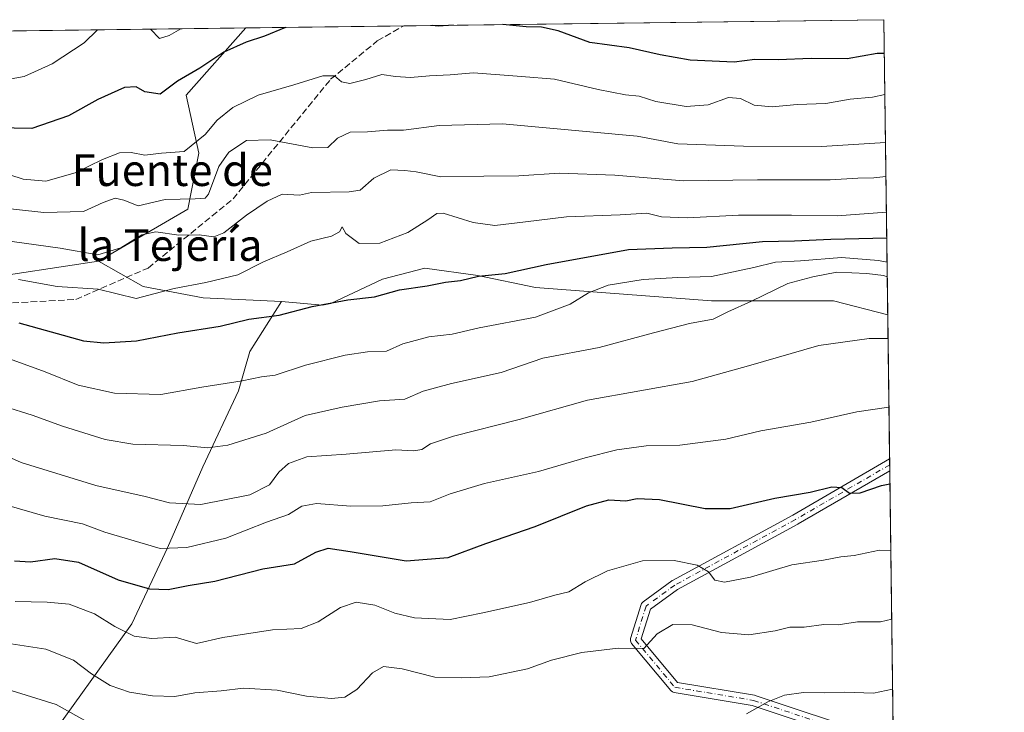
# Model space of a CAD drawing. Units: metres. Extents: x 586748 to 590189, y 4747480 to 4749843.
# Drawn here: x 589932 to 590181, y 4749669 to 4749843 of the extents above; entities that cross this region are included whole.
import ezdxf
from ezdxf.enums import TextEntityAlignment as Align

# ---------------------------------------------------------------- set-up
doc = ezdxf.new("R2010")
doc.units = ezdxf.units.M
doc.header["$MEASUREMENT"] = 0
doc.linetypes.add('DGN Style 3', pattern=[2.307223458686699, 1.648016756204785, -0.6592067024819142])
doc.linetypes.add('DGN Style 4', pattern=[2.6384748266838614, 1.318413404963828, -0.6592067024819142, 0.001648016756204785, -0.6592067024819142])
for name, color, linetype, lineweight in [('Arbolado forestal CxS', 92, 'Continuous', 0), ('Camino eje', 30, 'DGN Style 4', 13), ('Comarca CxS', 21, 'Continuous', 0), ('Comunidad Autónoma CxS', 142, 'Continuous', 0), ('Curva de nivel maestra', 30, 'Continuous', 30), ('Curva de nivel normal', 30, 'Continuous', 0), ('Entidad de ámbito territorial CxS', 92, 'Continuous', 0), ('Espacio natural protegido CxS', 121, 'Continuous', 0), ('Municipio CxS', 4, 'Continuous', 0), ('Pista no pavimentada Cxs', 111, 'Continuous', 0), ('Provincia CxS', 1, 'Continuous', 0), ('Senda', 7, 'DGN Style 3', 0), ('Texto cartográfico', 7, 'Continuous', 0)]:
    doc.layers.add(name, color=color, linetype=linetype, lineweight=lineweight)
doc.styles.add('Style-Arial', font='txt')

# ---------------------------------------------------------------- blocks, each defined once
blk = doc.blocks.new('*U3')
at = {"layer": 'Arbolado forestal CxS', "color": 92, "linetype": 'Continuous', "lineweight": 0}
blk.add_polyline3d([(589666.2067, 4749744.3805, 752.574299999993), (589761.8388999999, 4749767.905900001, 758.773000000001), (589921.0840999996, 4749777.621099999, 746.0988999999972), (589952.1892999997, 4749782.331499999, 739.6027999999933), (589963.5005000001, 4749775.9235, 743.8910999999936), (589978.5811000001, 4749773.097100001, 745.6704000000027), (589998.3753000004, 4749772.155099999, 748.0671000000002), (589990.4049000005, 4749759.520500001, 751.6174000000028), (589987.5125000002, 4749749.6163, 754.8187999999938), (589978.5591000002, 4749730.437899999, 760.8337999999932), (589969.6041000001, 4749709.9803, 768.9450999999973), (589960.6495000003, 4749690.8025, 778.3417999999947), (589937.6250999998, 4749658.838500001, 795.2431000000071), (589932.5077000001, 4749633.2665, 806.7010000000009), (589935.0652999999, 4749614.0877, 815.4725000000036), (589937.6239, 4749596.188100001, 822.8512000000047), (589942.8487, 4749574.065099999, 831.4415000000009), (589944.4611000001, 4749547.4077, 841.188500000004), (589955.4874999998, 4749529.769500001, 846.2198000000062), (590029.4769000001, 4749507.9805, 848.8607000000047), (590078.0932999998, 4749505.4233, 850.5620999999956), (590116.4414999997, 4749520.534499999, 839.7914000000019), (590154.5038999999, 4749527.090399999, 839.7293000000063), (590158.3664999995, 4749233.051300001, 1006.8557)], dxfattribs=at)

msp = doc.modelspace()

# ---------------------------------------------------------------- linework, layer by layer
at = {"layer": 'Arbolado forestal CxS', "color": 92, "linetype": 'Continuous', "lineweight": 0, "extrusion": (0.003612495541497609, 4.643585124963218e-05, 0.9999934738385418), "elevation": 3074.425866907561, "flags": 128}
msp.add_lwpolyline([(589364.1583817146, 4749833.139557422), (589982.9081204423, 4749841.09305743)], dxfattribs=at)
at = {"layer": 'Arbolado forestal CxS', "color": 92, "linetype": 'Continuous', "lineweight": 0, "extrusion": (-0.07096411335303701, -0.000912177246545173, 0.9974784521726213), "elevation": -45480.05768646677, "flags": 128}
msp.add_lwpolyline([(-4741865.743825945, 649400.1271546844), (-4741865.743825945, 649440.0863060284)], dxfattribs=at)
at = {"layer": 'Arbolado forestal CxS', "color": 92, "linetype": 'Continuous', "lineweight": 0, "extrusion": (0.04335278967182066, 0.0005572692235935247, 0.9990596704294911), "elevation": 28951.04094311135, "flags": 128}
msp.add_lwpolyline([(4741865.598251023, -650387.6376209024), (4741865.598251023, -650508.8885433791)], dxfattribs=at)
at = {"layer": 'Arbolado forestal CxS', "color": 92, "linetype": 'Continuous', "lineweight": 0, "extrusion": (-0.006526949241847747, 0.4968593411163768, 0.8678065418507712), "elevation": 2356777.049489677, "flags": 128}
msp.add_lwpolyline([(-652489.9545871506, -4114504.602851207), (-652489.9545871507, -4114418.769866015)], dxfattribs=at)
at = {"layer": 'Arbolado forestal CxS', "color": 92, "linetype": 'Continuous', "lineweight": 0, "extrusion": (-0.003513429432289492, 0.2675133108746872, 0.9635477592306918), "elevation": 1269287.886653035, "flags": 128}
msp.add_lwpolyline([(-652476.9156852023, -4568562.700779971), (-652476.9156852023, -4568524.94142954)], dxfattribs=at)
at = {"layer": 'Arbolado forestal CxS', "color": 92, "linetype": 'Continuous', "lineweight": 0, "extrusion": (-0.002322501642545666, 0.1767471215865581, 0.9842535552371587), "elevation": 838891.6038932173, "flags": 128}
msp.add_lwpolyline([(-652508.1547472067, -4666768.902578725), (-652508.1547472067, -4666767.38698474)], dxfattribs=at)
at = {"layer": 'Arbolado forestal CxS', "color": 92, "linetype": 'Continuous', "lineweight": 0, "extrusion": (-0.002331506975094458, 0.1765436008189388, 0.984290059426137), "elevation": 837919.648713724, "flags": 128}
msp.add_lwpolyline([(-652821.7881184535, -4666898.138440115), (-652821.7881184533, -4666896.622799414)], dxfattribs=at)
at = {"layer": 'Arbolado forestal CxS', "color": 92, "linetype": 'Continuous', "lineweight": 0, "extrusion": (-0.003684512931486899, 0.2805012790266115, 0.9598465798391391), "elevation": 1330873.111601277, "flags": 128}
msp.add_lwpolyline([(-652485.4324545563, -4550961.35271336), (-652485.4324545563, -4550891.510215563)], dxfattribs=at)
at = {"layer": 'Arbolado forestal CxS', "color": 92, "linetype": 'Continuous', "lineweight": 0}
for points in [[(589952.1892999997, 4749782.331499999, 739.6027999999933), (589921.0840999996, 4749777.621099999, 746.0988999999972), (589761.8388999999, 4749767.905900001, 758.773000000001), (589666.2067, 4749744.3805, 752.574299999993), (589612.9945, 4749732.226100001, 748.7638000000007), (589521.7455000002, 4749740.708100001, 754.8588000000018), (589497.0437000003, 4749764.0121, 745.2838999999949), (589443.9338999996, 4749784.371300001, 734.8647000000057), (589393.4797, 4749806.5009, 732.5206000000035), (589370.6222999999, 4749833.2772, 724.7692999999999), (589989.3679999998, 4749841.230699999, 722.5337000000001), (589974.2999, 4749824.2739, 725.3616000000038), (589977.5569000002, 4749809.6209, 730.4459999999963), (589974.7185000004, 4749795.521299999, 735.422000000006)], [(590151.3284, 4749768.82, 762.7632000000012), (590137.6728999997, 4749772.3215, 762.2534000000014), (590106.8510999996, 4749772.321699999, 757.4150999999983), (590062.4710999997, 4749775.735099999, 751.2085999999982), (590047.9511000002, 4749778.701500001, 748.5577999999952), (590034.5232999995, 4749780.619899999, 747.2835999999952), (590023.8252999998, 4749777.8073, 747.6076999999932), (590010.8649000004, 4749771.669299999, 749.2470999999932), (590008.7440999999, 4749771.212900001, 749.2017999999953), (589998.3753000004, 4749772.155099999, 748.0671000000002), (589978.5811000001, 4749773.097100001, 745.6704000000027), (589963.5005000001, 4749775.9235, 743.8910999999936), (589952.1892999997, 4749782.331499999, 739.6027999999933), (589974.7185000004, 4749795.521299999, 735.422000000006), (589977.5569000002, 4749809.6209, 730.4459999999963), (589974.2999, 4749824.2739, 725.3616000000038), (589989.3679999998, 4749841.230699999, 722.5337000000001), (590150.3499999996, 4749843.300000001, 720.1125999999931)]]:
    msp.add_polyline3d(points, close=True, dxfattribs=at)
for points in [[(589989.3680999996, 4749841.230799999, 722.5335999999952), (589974.2999, 4749824.2739, 725.3616000000038), (589977.5569000002, 4749809.6209, 730.4459999999963), (589974.7185000004, 4749795.521299999, 735.422000000006), (589952.1892999997, 4749782.331499999, 739.6027999999933)], [(589989.3680999996, 4749841.230799999, 722.5335999999952), (589974.2999, 4749824.2739, 725.3616000000038), (589977.5569000002, 4749809.6209, 730.4459999999963), (589974.7185000004, 4749795.521299999, 735.422000000006), (589952.1892999997, 4749782.331499999, 739.6027999999933)], [(589370.6222000001, 4749833.2773, 724.7692999999999), (589393.4797, 4749806.5009, 732.5206000000035), (589443.9338999996, 4749784.371300001, 734.8647000000057), (589497.0437000003, 4749764.0121, 745.2838999999949), (589521.7455000002, 4749740.708100001, 754.8588000000018), (589612.9945, 4749732.226100001, 748.7638000000007), (589666.2067, 4749744.3805, 752.574299999993), (589761.8388999999, 4749767.905900001, 758.773000000001), (589921.0840999996, 4749777.621099999, 746.0988999999972), (589952.1892999997, 4749782.331499999, 739.6027999999933)], [(589952.1892999997, 4749782.331499999, 739.6027999999933), (589963.5005000001, 4749775.9235, 743.8910999999936), (589978.5811000001, 4749773.097100001, 745.6704000000027), (589998.3753000004, 4749772.155099999, 748.0671000000002)], [(589952.1892999997, 4749782.331499999, 739.6027999999933), (589963.5005000001, 4749775.9235, 743.8910999999936), (589978.5811000001, 4749773.097100001, 745.6704000000027), (589998.3753000004, 4749772.155099999, 748.0671000000002)], [(589937.6250999998, 4749658.838500001, 795.2431000000071), (589960.6495000003, 4749690.8025, 778.3417999999947), (589969.6041000001, 4749709.9803, 768.9450999999973), (589978.5591000002, 4749730.437899999, 760.8337999999932), (589987.5125000002, 4749749.6163, 754.8187999999938), (589990.4049000005, 4749759.520500001, 751.6174000000028), (589998.3753000004, 4749772.155099999, 748.0671000000002), (590008.7440999999, 4749771.212900001, 749.2017999999953), (590010.8649000004, 4749771.669299999, 749.2470999999932), (590023.8252999998, 4749777.8073, 747.6076999999932), (590034.5232999995, 4749780.619899999, 747.2835999999952), (590047.9511000002, 4749778.701500001, 748.5577999999952), (590062.4710999997, 4749775.735099999, 751.2085999999982), (590106.8510999996, 4749772.321699999, 757.4150999999983), (590137.6728999997, 4749772.3215, 762.2534000000014), (590151.3284, 4749768.82, 762.7632000000012), (590154.5038999999, 4749527.090399999, 839.7293000000063)], [(589998.3753000004, 4749772.155099999, 748.0671000000002), (590008.7440999999, 4749771.212900001, 749.2017999999953), (590010.8649000004, 4749771.669299999, 749.2470999999932), (590023.8252999998, 4749777.8073, 747.6076999999932), (590034.5232999995, 4749780.619899999, 747.2835999999952), (590047.9511000002, 4749778.701500001, 748.5577999999952), (590062.4710999997, 4749775.735099999, 751.2085999999982), (590106.8510999996, 4749772.321699999, 757.4150999999983), (590137.6728999997, 4749772.3215, 762.2534000000014), (590151.3284, 4749768.82, 762.7632000000012)], [(589998.3753000004, 4749772.155099999, 748.0671000000002), (590008.7440999999, 4749771.212900001, 749.2017999999953), (590010.8649000004, 4749771.669299999, 749.2470999999932), (590023.8252999998, 4749777.8073, 747.6076999999932), (590034.5232999995, 4749780.619899999, 747.2835999999952), (590047.9511000002, 4749778.701500001, 748.5577999999952), (590062.4710999997, 4749775.735099999, 751.2085999999982), (590106.8510999996, 4749772.321699999, 757.4150999999983), (590137.6728999997, 4749772.3215, 762.2534000000014), (590151.3284, 4749768.82, 762.7632000000012)], [(589998.3753000004, 4749772.155099999, 748.0671000000002), (589990.4049000005, 4749759.520500001, 751.6174000000028), (589987.5125000002, 4749749.6163, 754.8187999999938), (589978.5591000002, 4749730.437899999, 760.8337999999932), (589969.6041000001, 4749709.9803, 768.9450999999973), (589960.6495000003, 4749690.8025, 778.3417999999947), (589937.6250999998, 4749658.838500001, 795.2431000000071), (589932.5077000001, 4749633.2665, 806.7010000000009), (589935.0652999999, 4749614.0877, 815.4725000000036), (589937.6239, 4749596.188100001, 822.8512000000047), (589942.8487, 4749574.065099999, 831.4415000000009), (589944.4611000001, 4749547.4077, 841.188500000004), (589955.4874999998, 4749529.769500001, 846.2198000000062), (590029.4769000001, 4749507.9805, 848.8607000000047), (590078.0932999998, 4749505.4233, 850.5620999999956), (590116.4414999997, 4749520.534499999, 839.7914000000019), (590154.5038999999, 4749527.090399999, 839.7293000000063)], [(589998.3753000004, 4749772.155099999, 748.0671000000002), (589990.4049000005, 4749759.520500001, 751.6174000000028), (589987.5125000002, 4749749.6163, 754.8187999999938), (589978.5591000002, 4749730.437899999, 760.8337999999932), (589969.6041000001, 4749709.9803, 768.9450999999973), (589960.6495000003, 4749690.8025, 778.3417999999947), (589937.6250999998, 4749658.838500001, 795.2431000000071), (589932.5077000001, 4749633.2665, 806.7010000000009), (589935.0652999999, 4749614.0877, 815.4725000000036), (589937.6239, 4749596.188100001, 822.8512000000047), (589942.8487, 4749574.065099999, 831.4415000000009), (589944.4611000001, 4749547.4077, 841.188500000004), (589955.4874999998, 4749529.769500001, 846.2198000000062), (590029.4769000001, 4749507.9805, 848.8607000000047), (590078.0932999998, 4749505.4233, 850.5620999999956), (590116.4414999997, 4749520.534499999, 839.7914000000019), (590154.5038999999, 4749527.090399999, 839.7293000000063)]]:
    msp.add_polyline3d(points, dxfattribs=at)
at = {"layer": 'Camino eje', "color": 30, "linetype": 'DGN Style 4', "lineweight": 13}
msp.add_polyline3d([(590151.8258999996, 4749730.9486, 784.1916000000057), (590128.0532999998, 4749717.152899999, 788.6359999999986), (590097.6261, 4749700.6165, 790.2663999999932), (590090.3501000004, 4749695.3247, 790.790399999998), (590087.7043000003, 4749686.7257, 791.3996999999946), (590097.6261, 4749674.819499999, 794.1205000000047), (590117.4698999999, 4749671.5123, 797.1710000000021), (590147.2357000001, 4749661.590299999, 805.075100000002)], dxfattribs=at)
at = {"layer": 'Comarca CxS', "color": 21, "linetype": 'Continuous', "lineweight": 0, "flags": 128}
msp.add_lwpolyline([(587671.0226959161, 4749811.43020497), (589075.1826962944, 4749829.479563233), (590150.3500006846, 4749843.299982463), (590159.8040745336, 4749123.614865992), (590166.4498751977, 4748617.707194349)], dxfattribs=at)
at = {"layer": 'Comunidad Autónoma CxS', "color": 142, "linetype": 'Continuous', "lineweight": 0, "flags": 128}
msp.add_lwpolyline([(589540.0993192246, 4747521.649704635), (586777.6100006595, 4747486.159982487), (586761.1178286489, 4748790.107108554), (586748.3500006588, 4749799.569982464), (587671.0226959161, 4749811.43020497), (589075.1826962944, 4749829.479563233), (590150.3500006846, 4749843.299982463), (590159.8040745336, 4749123.614865992), (590166.4498751977, 4748617.707194349), (590166.4560775945, 4748617.235207248), (590173.5197113465, 4748079.520053714), (590180.7400006864, 4747529.879982488), (589541.114648242, 4747521.662728054)], close=True, dxfattribs=at)
at = {"layer": 'Curva de nivel maestra', "color": 30, "linetype": 'Continuous', "lineweight": 30, "flags": 128}
for points, elevation in [([(589999.3699000003, 4749841.359300001), (589994.1299999999, 4749839.130100001), (589989.4699999997, 4749837.630100001), (589983.7999999998, 4749835.120100001), (589977.7999999998, 4749831.0801), (589972.1299999999, 4749827.7501), (589967.7400000002, 4749824.5101), (589963.8700000001, 4749825.130100001), (589961.7400000002, 4749826.380100001), (589958.7999999998, 4749826.170100001), (589952.0199999996, 4749823.170100001), (589944.5999999996, 4749819.0101), (589935.3899999997, 4749815.880100001), (589926.4000000004, 4749816.020099999)], 725), ([(590041.7673000004, 4749841.904200001), (590037.8899999997, 4749841.670100001), (590036.3546000002, 4749841.8347)], 725), ([(590150.4617999997, 4749834.7893), (590148.6399999997, 4749834.7401), (590141.1200000001, 4749833.380100001), (590132.0099999999, 4749833.540100001), (590123.6600000003, 4749833.170100001), (590117.7999999998, 4749833.2401), (590112.5899999999, 4749832.590100001), (590101.4699999997, 4749833.110099999), (590093.9500000002, 4749834.390100001), (590086.0800000001, 4749836.190099999), (590076.2100000001, 4749837.540100001), (590068.1699999999, 4749840.4901), (590063.9800000004, 4749841.4001), (590060.0800000001, 4749841.520099999), (590054.1786000002, 4749842.063800001)], 725), ([(589932.1200000001, 4749766.8101), (589948.4000000004, 4749762.2501), (589953.5199999996, 4749761.720100001), (589961.7699999996, 4749762.280099999), (589972.2400000002, 4749764.300100001), (589982.9100000003, 4749765.920100001), (589990.1600000003, 4749767.700099999), (589997.7999999998, 4749768.7301), (590006.1299999999, 4749770.920100001), (590015.1299999999, 4749772.630100001), (590021.7999999998, 4749773.380100001), (590028.1299999999, 4749775.1501), (590035.1299999999, 4749776.1601), (590039.7400000002, 4749777.020099999), (590043.5499999998, 4749777.4901), (590048.0700000003, 4749778.600099999), (590054.7999999998, 4749779.2601), (590065.1299999999, 4749781.520099999), (590085.9299999997, 4749785.2601), (590096.9800000004, 4749785.7601), (590105.7100000001, 4749785.860099999), (590119.7599999999, 4749787.3101), (590127.79, 4749787.4901), (590136.9500000002, 4749787.950099999), (590151.0733000003, 4749788.239900001)], 750), ([(589930.9900000002, 4749706.770099999), (589935.0599999996, 4749706.5101), (589941.1900000004, 4749707.280099999), (589947.1200000001, 4749706.380100001), (589957.1299999999, 4749701.9101), (589965.0800000001, 4749699.630100001), (589969.7599999999, 4749699.5101), (589974.8200000003, 4749700.4901), (589981.54, 4749701.630100001), (589993.6699999999, 4749704.7401), (590001.6600000003, 4749706.0001), (590007.04, 4749708.940099999), (590010.1399999997, 4749709.960100001), (590015.7300000004, 4749709.110099999), (590029.7999999998, 4749706.690099999), (590040.4199999999, 4749707.610099999), (590049.9600000001, 4749711.130100001), (590062.3600000005, 4749715.370100001), (590075.3499999996, 4749720.590100001), (590080.9299999997, 4749722.110099999), (590085.25, 4749721.880100001), (590088.1299999999, 4749722.470100001), (590093.75, 4749722.200099999), (590105.2400000002, 4749719.9001), (590111.5800000001, 4749719.9301), (590122.8200000003, 4749722.530099999), (590131.7199999997, 4749724.100099999), (590137.1900000004, 4749725.390100001), (590139.7599999999, 4749725.210100001), (590141.6600000003, 4749723.780099999), (590144.3600000005, 4749723.890100001), (590149.7699999996, 4749725.7301), (590151.8887999998, 4749726.158399999)], 775)]:
    msp.add_lwpolyline(points, dxfattribs=dict(at, elevation=elevation))
at = {"layer": 'Curva de nivel normal', "color": 30, "linetype": 'Continuous', "lineweight": 0, "flags": 128}
for points, elevation in [([(589973.0056999996, 4749841.020400001), (589970.04, 4749839.310000001), (589967.6100000005, 4749838.59), (589965.3008000003, 4749840.921399999)], 720), ([(589951.9535999997, 4749840.7498), (589948.5800000001, 4749837.460000001), (589940.4800000004, 4749832.119999999), (589933.4900000002, 4749828.980000001), (589925.4800000004, 4749827.52)], 720), ([(589926.1399999997, 4749805.33), (589933.2199999997, 4749803.08), (589938.9199999999, 4749802.539999999), (589946.3399999999, 4749804.609999999), (589953.25, 4749808.02), (589957.54, 4749809.699999999), (589960.4100000003, 4749809.76), (589963.8700000001, 4749809.130000001), (589968.1299999999, 4749809.58), (589973.7999999998, 4749810.039999999), (589979.1299999999, 4749814.310000001), (589982.1299999999, 4749817.9), (589986.1299999999, 4749821.17), (589992.4699999997, 4749824.27), (590001.4699999997, 4749826.850000001), (590008.7999999998, 4749829.109999999), (590011.7699999996, 4749829.100000001), (590013.5499999998, 4749827.640000001), (590015.6500000004, 4749827.17), (590019.6900000004, 4749828.180000001), (590023.6699999999, 4749829.460000001), (590027.1200000001, 4749828.960000001), (590030.9600000001, 4749828.74), (590035.7199999997, 4749829.17), (590040.9500000002, 4749829.4), (590046.7999999998, 4749829.91), (590058.9699999997, 4749828.980000001), (590067.25, 4749828.25), (590078.2300000004, 4749825.65), (590085.2000000002, 4749824.310000001), (590088.6500000004, 4749824.01), (590092.8499999996, 4749822.619999999), (590100.4800000004, 4749821.4), (590106.0499999998, 4749821.850000001), (590111.1600000003, 4749823.65), (590114.2100000001, 4749823.42), (590117.6699999999, 4749821.699999999), (590122.1799999997, 4749821.300000001), (590128.5199999996, 4749821.9), (590135.7199999997, 4749822.180000001), (590141.8399999999, 4749823.24), (590147.4600000001, 4749823.74), (590150.5985000003, 4749824.383400001)], 730), ([(590150.7572999997, 4749812.293600001), (590134.6299999999, 4749811.26), (590114.9600000001, 4749811.41), (590098.3499999996, 4749811.939999999), (590088.1299999999, 4749813.91), (590054.1299999999, 4749817.039999999), (590038.1299999999, 4749816.560000001), (590029.1299999999, 4749815.439999999), (590025.1299999999, 4749815.430000001), (590020.0800000001, 4749814.980000001), (590015.7100000001, 4749814.91), (590012.4900000002, 4749813.359999999), (590010.0300000003, 4749811.039999999), (590006.2999999998, 4749810.92), (589995.54, 4749812.960000001), (589989.5700000003, 4749812.789999999), (589985.1200000001, 4749809.890000001), (589982.5800000001, 4749806.24), (589979.9600000001, 4749799.289999999), (589979.1399999997, 4749798.24), (589976.6200000001, 4749798.07), (589969.0199999996, 4749797.890000001), (589962.1900000004, 4749796.300000001), (589958.6399999997, 4749797.75), (589956.4199999999, 4749798.220000001), (589953.3600000005, 4749797.199999999), (589948.4000000004, 4749794.9), (589938.3799999999, 4749794.609999999), (589908.5, 4749797.880000001)], 735), ([(590150.8696, 4749803.742799999), (590147.79, 4749803.380000001), (590143.79, 4749803.300000001), (590136.79, 4749802.869999999), (590118.4600000001, 4749802.850000001), (590099.7999999998, 4749802.630000001), (590082.4699999997, 4749804.02), (590068.4699999997, 4749804.560000001), (590058.2199999997, 4749803.859999999), (590049.4100000003, 4749803.850000001), (590038.5599999996, 4749803.630000001), (590032.3799999999, 4749804.890000001), (590029.5199999996, 4749805.25), (590025.9600000001, 4749805.369999999), (590021.6600000003, 4749803.27), (590018.2000000002, 4749800.24), (590015.4500000002, 4749799.859999999), (590005.9100000003, 4749799.689999999), (590002.9199999999, 4749799.02), (589998.5800000001, 4749799.27), (589994.7300000004, 4749797.480000001), (589989.54, 4749793.970000001), (589983.8099999996, 4749789.52), (589981.2999999998, 4749788.52), (589977.6299999999, 4749789), (589972.4600000001, 4749788.939999999), (589966.6299999999, 4749789.730000001), (589963.1299999999, 4749788.99), (589957.7999999998, 4749785.75), (589952.0499999998, 4749783.960000001), (589942.5300000003, 4749785.600000001), (589917.6399999997, 4749789.08)], 740.0000000000001), ([(589932, 4749777.76), (589941.7599999999, 4749775.99), (589952.1399999997, 4749775.25), (589961.7400000002, 4749772.960000001), (589971.2999999998, 4749775.49), (589979.2699999996, 4749776.980000001), (589987.3399999999, 4749778.880000001), (589993.7999999998, 4749782.17), (589999.7999999998, 4749784.720000001), (590005.7999999998, 4749787.41), (590011.0099999999, 4749788.640000001), (590012.9699999997, 4749789.77), (590013.7199999997, 4749790.99), (590014.6299999999, 4749789.380000001), (590017.9800000004, 4749786.850000001), (590023.2000000002, 4749786.92), (590030.2800000003, 4749789.600000001), (590035.3200000003, 4749792.800000001), (590037.5599999996, 4749794.390000001), (590039.1900000004, 4749794.5), (590046.75, 4749792.09), (590052.2000000002, 4749791.350000001), (590059.9299999997, 4749792.26), (590070.3200000003, 4749793.550000001), (590083.7999999998, 4749794.01), (590090.5700000003, 4749794.5), (590094.2199999997, 4749793.550000001), (590100.79, 4749793.300000001), (590113.7100000001, 4749793.949999999), (590127.0899999999, 4749793.99), (590138.5599999996, 4749793.779999999), (590150.9885999998, 4749794.6842)], 745), ([(590151.1540000001, 4749782.0965), (590149.0099999999, 4749782.51), (590139.6900000004, 4749783.300000001), (590129.3099999996, 4749782.470000001), (590123, 4749782.119999999), (590117.5599999996, 4749780.720000001), (590106.8499999996, 4749778.51), (590098.3899999997, 4749778.26), (590089.6100000005, 4749777.699999999), (590080.7999999998, 4749776.26), (590075.7999999998, 4749774.359999999), (590071.2199999997, 4749771.5), (590062.4699999997, 4749768.220000001), (590048.2199999997, 4749765.529999999), (590041.4699999997, 4749763.960000001), (590035.5199999996, 4749763.279999999), (590028.9600000001, 4749761.51), (590024.8899999997, 4749759.619999999), (590020.0899999999, 4749759.439999999), (590014.4800000004, 4749758.630000001), (590004.4699999997, 4749756.109999999), (589996.7800000003, 4749753.550000001), (589993.3700000001, 4749753.140000001), (589988.4400000004, 4749752.140000001), (589978.2400000002, 4749750.58), (589967.9100000003, 4749748.75), (589956.2400000002, 4749749.039999999), (589947.04, 4749751.050000001), (589938.75, 4749754.460000001), (589916.7400000002, 4749762.390000001)], 755), ([(590151.2024999997, 4749778.406300001), (590150.2199999997, 4749778.779999999), (590146.0700000003, 4749779.210000001), (590138.4600000001, 4749779.57), (590132.4199999999, 4749778.4), (590126.1299999999, 4749776.680000001), (590116.9400000004, 4749772.25), (590111.0099999999, 4749769.560000001), (590107.2599999999, 4749767.730000001), (590101.3300000001, 4749766.600000001), (590092.25, 4749764.300000001), (590078.5, 4749760.539999999), (590064.2699999996, 4749757.869999999), (590053.7999999998, 4749754.26), (590041.2999999998, 4749751.449999999), (590034.1299999999, 4749749.58), (590029.4699999997, 4749747.529999999), (590023.0800000001, 4749747.09), (590013.6799999997, 4749745.470000001), (590004.3200000003, 4749743.439999999), (589994.4900000002, 4749738.939999999), (589984.8499999996, 4749735.880000001), (589979.7800000003, 4749735.220000001), (589973.5599999996, 4749735.800000001), (589960.8499999996, 4749736.210000001), (589953.9000000004, 4749737.32), (589943.1299999999, 4749740.680000001), (589935.4699999997, 4749743.52), (589928.4800000004, 4749745.710000001)], 760), ([(590151.4068, 4749762.8553), (590146.6799999997, 4749762.82), (590133.9500000002, 4749761.08), (590116.1600000003, 4749755.949999999), (590101.9500000002, 4749752), (590075.5999999996, 4749747.24), (590058.2999999998, 4749742.439999999), (590041.79, 4749738.199999999), (590035.9600000001, 4749736.27), (590033.7999999998, 4749734.800000001), (590031.7300000004, 4749734.470000001), (590027.1900000004, 4749734.730000001), (590014.7300000004, 4749733.67), (590004.7999999998, 4749732.949999999), (590000.1299999999, 4749731.300000001), (589997.7300000004, 4749729.07), (589995.3300000001, 4749725.890000001), (589990.3600000005, 4749723.359999999), (589978, 4749720.939999999), (589970.1299999999, 4749721.34), (589963.9400000004, 4749723), (589951.5, 4749725.730000001), (589932.7000000002, 4749731.58), (589918.6900000004, 4749737.75)], 765), ([(589928.4800000004, 4749720.949999999), (589938.6399999997, 4749718.01), (589948.1299999999, 4749716.039999999), (589953.7999999998, 4749713.99), (589967.7999999998, 4749709.869999999), (589974.5199999996, 4749710.08), (589984.3499999996, 4749712.460000001), (589994.5999999996, 4749716.529999999), (590000.1299999999, 4749718.42), (590003.54, 4749720.52), (590007.1799999997, 4749721.189999999), (590015.8899999997, 4749720.49), (590023.9100000003, 4749720.619999999), (590031.1299999999, 4749721.359999999), (590035.9000000004, 4749721.630000001), (590040.9400000004, 4749723.609999999), (590049.6200000001, 4749726.230000001), (590063.2300000004, 4749729.279999999), (590074.9900000002, 4749732.720000001), (590083, 4749734.710000001), (590090.3499999996, 4749735.779999999), (590098.8899999997, 4749735.890000001), (590110.4600000001, 4749737.4), (590119.2699999996, 4749739.51), (590131.9600000001, 4749741.710000001), (590143.5, 4749744.359999999), (590151.6344999997, 4749745.522100001)], 770), ([(590152.1102, 4749709.308700001), (590149.2800000003, 4749709.41), (590142.8700000001, 4749708.060000001), (590139.4699999997, 4749707.699999999), (590135.1200000001, 4749706.880000001), (590127.1200000001, 4749705.689999999), (590116.7300000004, 4749702.600000001), (590110.1600000003, 4749701.359999999), (590107.7300000004, 4749701.859999999), (590106.1399999997, 4749703.930000001), (590103.2599999999, 4749705.609999999), (590097.4800000004, 4749706.789999999), (590089.4699999997, 4749706.689999999), (590080.6500000004, 4749704.189999999), (590075, 4749701.460000001), (590070.8300000001, 4749698.91), (590067.3799999999, 4749698.07), (590060.9199999999, 4749696.180000001), (590049.1399999997, 4749693.57), (590040.9000000004, 4749691.939999999), (590031.9299999997, 4749692.359999999), (590026.9900000002, 4749693.49), (590021.9100000003, 4749695.539999999), (590017.1900000004, 4749696.34), (590013.2300000004, 4749694.970000001), (590007.6200000001, 4749691.359999999), (590003.3399999999, 4749689.66), (589996.1200000001, 4749689.279999999), (589983.6100000005, 4749687.42), (589976.9400000004, 4749685.859999999), (589971.54, 4749687.5), (589965.5499999998, 4749687.130000001), (589961.2199999997, 4749687.680000001), (589956.3300000001, 4749690.119999999), (589951.2100000001, 4749693.34), (589944.8399999999, 4749695.800000001), (589939.2400000002, 4749696.34), (589931.1399999997, 4749696.480000001)], 780), ([(590152.3373999996, 4749692.012599999), (590149.54, 4749691.369999999), (590143.7300000004, 4749691.32), (590138.8099999996, 4749690.560000001), (590135.2100000001, 4749690.680000001), (590130.2400000002, 4749690), (590126.5899999999, 4749689.99), (590122.9400000004, 4749689.09), (590116.25, 4749688.09), (590109.4000000004, 4749688.680000001), (590101.9800000004, 4749690.560000001), (590097.1100000005, 4749690.699999999), (590093.1799999997, 4749688.33), (590089.7999999998, 4749684.630000001), (590083.2999999998, 4749684.689999999), (590074.1900000004, 4749683.600000001), (590066.4800000004, 4749681.65), (590060.4500000002, 4749679.470000001), (590050.7599999999, 4749677.430000001), (590043.6699999999, 4749677.210000001), (590037.0999999996, 4749677.4), (590028.7999999998, 4749679.480000001), (590024.1299999999, 4749680.060000001), (590021.3399999999, 4749678.430000001), (590017.4000000004, 4749674.279999999), (590014.3799999999, 4749672.34), (590011.0199999996, 4749671.970000001), (590004.6600000003, 4749672.609999999), (589997.2599999999, 4749674.09), (589988.7999999998, 4749674.560000001), (589983.1299999999, 4749673.939999999), (589976.4699999997, 4749673.41), (589971.4699999997, 4749672.480000001), (589965.79, 4749672.619999999), (589960, 4749673.609999999), (589955.1600000003, 4749675.289999999), (589950.4000000004, 4749678.189999999), (589945.8700000001, 4749681.66), (589938.8799999999, 4749684.430000001), (589924.6500000004, 4749686.630000001)], 785), ([(589927.7400000002, 4749674.789999999), (589941.5199999996, 4749670.49), (589953, 4749664.119999999)], 790), ([(590115.7100000001, 4749668.119999999), (590121.0999999996, 4749671.16), (590125.3099999996, 4749672.869999999), (590130.0999999996, 4749673.5), (590135.4800000004, 4749673.439999999), (590140.4600000001, 4749673.619999999), (590147.7199999997, 4749673.350000001), (590152.5695000002, 4749674.339000001)], 790)]:
    msp.add_lwpolyline(points, dxfattribs=dict(at, elevation=elevation))
at = {"layer": 'Entidad de ámbito territorial CxS', "color": 92, "linetype": 'Continuous', "lineweight": 0, "flags": 128}
msp.add_lwpolyline([(589075.1826962944, 4749829.479563233), (590150.3500006846, 4749843.299982463), (590159.8040745336, 4749123.614865992)], dxfattribs=at)
at = {"layer": 'Espacio natural protegido CxS', "color": 121, "linetype": 'Continuous', "lineweight": 0, "flags": 128}
msp.add_lwpolyline([(587671.0226959161, 4749811.43020497), (589075.1826962944, 4749829.479563233), (590150.3500006846, 4749843.299982463), (590159.8040745336, 4749123.614865992), (590166.4498751977, 4748617.707194349)], dxfattribs=at)
at = {"layer": 'Municipio CxS', "color": 4, "linetype": 'Continuous', "lineweight": 0, "flags": 128}
msp.add_lwpolyline([(589075.1826962944, 4749829.479563233), (590150.3500006846, 4749843.299982463), (590159.8040745336, 4749123.614865992)], dxfattribs=at)
at = {"layer": 'Pista no pavimentada Cxs', "color": 111, "linetype": 'Continuous', "lineweight": 0, "extrusion": (-0.003753423362261815, 0.285652756304037, 0.9583258394872646), "elevation": 1355310.15522453, "flags": 128}
msp.add_lwpolyline([(-652506.0684021618, -4543743.856784262), (-652506.0684021617, -4543740.743482497)], dxfattribs=at)
at = {"layer": 'Pista no pavimentada Cxs', "color": 111, "linetype": 'Continuous', "lineweight": 0}
for points in [[(590144.9341000002, 4749660.987299999, 804.0313000000025), (590117.1557, 4749670.246900001, 796.5161999999983), (590097.4064999997, 4749673.5383, 793.1677000000054), (590097.2287, 4749673.581900001, 793.0391999999993), (590097.0590000004, 4749673.649900001, 792.9285999999993), (590096.9001000002, 4749673.7411, 792.8362999999954), (590096.7560000002, 4749673.853900001, 792.7642999999953), (590096.6288999999, 4749673.9857, 792.7130000000034), (590086.7056999998, 4749685.8935, 792.2614999999934), (590086.5784999998, 4749686.0757, 792.3953000000038), (590086.4826999997, 4749686.281099999, 792.4809999999999), (590086.4241000004, 4749686.5001, 792.5152999999991), (590086.4042999997, 4749686.7257, 792.5001999999951), (590086.4241000004, 4749686.951500001, 792.4394999999931), (590086.4617999997, 4749687.108100001, 792.3717999999935), (590089.1074999999, 4749695.7071, 791.3421999999993), (590089.1284999996, 4749695.769300001, 791.2684000000008), (590089.2243999997, 4749695.9747, 791.0005999999995), (590089.3543999996, 4749696.160300001, 790.7177999999985), (590089.5146000005, 4749696.320699999, 790.4272000000057), (590089.5855, 4749696.3761, 790.3117000000058), (590096.8616000004, 4749701.6679, 791.8916000000027), (590096.9760999996, 4749701.7423, 791.9948000000004), (590097.0055, 4749701.7587, 792.017200000002), (590127.4167, 4749718.286499999, 788.6333000000013), (590151.8063000003, 4749732.440199999, 783.7434000000068), (590151.8454999998, 4749729.456900001, 784.6328000000068), (590128.7045, 4749716.027899999, 788.523000000001), (590128.6741000004, 4749716.010700001, 788.4995000000055), (590098.3219, 4749699.515100001, 789.0944000000018), (590091.4650999998, 4749694.5283, 790.9600000000065), (590089.1540000001, 4749687.0167, 792.5681999999942), (590098.3158999998, 4749676.022500001, 795.7142000000022), (590117.6897, 4749672.7937, 798.0411000000023), (590117.8811999997, 4749672.7457, 797.9967999999935), (590147.5005000001, 4749662.872500001, 805.8699999999953)], [(590144.9341000002, 4749660.987299999, 804.0313000000025), (590117.1557, 4749670.246900001, 796.5161999999983), (590097.4064999997, 4749673.5383, 793.1677000000054), (590097.2287, 4749673.581900001, 793.0391999999993), (590097.0590000004, 4749673.649900001, 792.9285999999993), (590096.9001000002, 4749673.7411, 792.8362999999954), (590096.7560000002, 4749673.853900001, 792.7642999999953), (590096.6288999999, 4749673.9857, 792.7130000000034), (590086.7056999998, 4749685.8935, 792.2614999999934), (590086.5784999998, 4749686.0757, 792.3953000000038), (590086.4826999997, 4749686.281099999, 792.4809999999999), (590086.4241000004, 4749686.5001, 792.5152999999991), (590086.4042999997, 4749686.7257, 792.5001999999951), (590086.4241000004, 4749686.951500001, 792.4394999999931), (590086.4617999997, 4749687.108100001, 792.3717999999935), (590089.1074999999, 4749695.7071, 791.3421999999993), (590089.1284999996, 4749695.769300001, 791.2684000000008), (590089.2243999997, 4749695.9747, 791.0005999999995), (590089.3543999996, 4749696.160300001, 790.7177999999985), (590089.5146000005, 4749696.320699999, 790.4272000000057), (590089.5855, 4749696.3761, 790.3117000000058), (590096.8616000004, 4749701.6679, 791.8916000000027), (590096.9760999996, 4749701.7423, 791.9948000000004), (590097.0055, 4749701.7587, 792.017200000002), (590127.4167, 4749718.286499999, 788.6333000000013), (590151.8063000003, 4749732.440199999, 783.7434000000068)], [(590151.8454999998, 4749729.456900001, 784.6328000000068), (590128.7045, 4749716.027899999, 788.523000000001), (590128.6741000004, 4749716.010700001, 788.4995000000055), (590098.3219, 4749699.515100001, 789.0944000000018), (590091.4650999998, 4749694.5283, 790.9600000000065), (590089.1540000001, 4749687.0167, 792.5681999999942), (590098.3158999998, 4749676.022500001, 795.7142000000022), (590117.6897, 4749672.7937, 798.0411000000023), (590117.8811999997, 4749672.7457, 797.9967999999935), (590147.5005000001, 4749662.872500001, 805.8699999999953), (590152.7260999996, 4749662.4246, 806.3856999999989)]]:
    msp.add_polyline3d(points, dxfattribs=at)
at = {"layer": 'Provincia CxS', "color": 1, "linetype": 'Continuous', "lineweight": 0, "flags": 128}
msp.add_lwpolyline([(589540.0993192246, 4747521.649704635), (586777.6100006595, 4747486.159982487), (586761.1178286489, 4748790.107108554), (586748.3500006588, 4749799.569982464), (587671.0226959161, 4749811.43020497), (589075.1826962944, 4749829.479563233), (590150.3500006846, 4749843.299982463), (590159.8040745336, 4749123.614865992), (590166.4498751977, 4748617.707194349), (590166.4560775945, 4748617.235207248), (590173.5197113465, 4748079.520053714), (590180.7400006864, 4747529.879982488), (589541.114648242, 4747521.662728054)], close=True, dxfattribs=at)
at = {"layer": 'Senda', "color": 7, "linetype": 'DGN Style 3', "lineweight": 0}
msp.add_polyline3d([(589411.3701, 4749517.8399, 854.0304000000034), (589428.1678999999, 4749516.312899999, 852.2629000000015), (589464.6804999998, 4749514.725299999, 855.161699999997), (589510.7181000002, 4749512.3441, 859.0641999999935), (589571.0433, 4749516.312899999, 862.9254999999977), (589616.2871000003, 4749519.4879, 864.0184000000008), (589649.6246999997, 4749531.394099999, 869.1869000000006), (589675.0247, 4749547.269300001, 861.9691000000021), (589697.2496999997, 4749573.463099999, 852.5935000000027), (589716.2999, 4749606.8005, 838.1891000000034), (589748.0499, 4749639.3443, 827.9948000000004), (589786.9436999997, 4749668.713099999, 813.0785000000033), (589826.6312999995, 4749716.338300001, 792.2090999999928), (589868.7001, 4749755.232100001, 776.1061999999947), (589880.6063000001, 4749767.9321, 763.1067999999942), (589902.8315000003, 4749770.313300001, 762.4048999999941), (589946.4877000004, 4749772.694700001, 761.0645999999979), (589964.7440999999, 4749780.632099999, 761.1687999999995), (589986.1753000002, 4749798.094699999, 745.647100000002), (590010.7817000002, 4749828.257300001, 738.0862000000053), (590022.5557000004, 4749837.947699999, 744.5825000000042), (590029.2231000002, 4749841.743000001, 736.4207000000025)], dxfattribs=at)

# ---------------------------------------------------------------- block references
at = {"layer": 'Arbolado forestal CxS', "color": 92, "linetype": 'Continuous', "lineweight": 0}
msp.add_blockref('*U3', (0, 0), dxfattribs=at)

# ---------------------------------------------------------------- texts
at = {"layer": 'Texto cartográfico', "color": 7, "linetype": 'Continuous', "lineweight": 0, "style": 'Style-Arial'}
for s, p in [('Fuente de', (589970.8112865858, 4749805.33015)), ('la Tejería', (589970.2554231706, 4749786.420150001))]:
    msp.add_text(s, height=8, dxfattribs=at).set_placement(p, align=Align.MIDDLE_CENTER)

doc.saveas('drawing.dxf')
